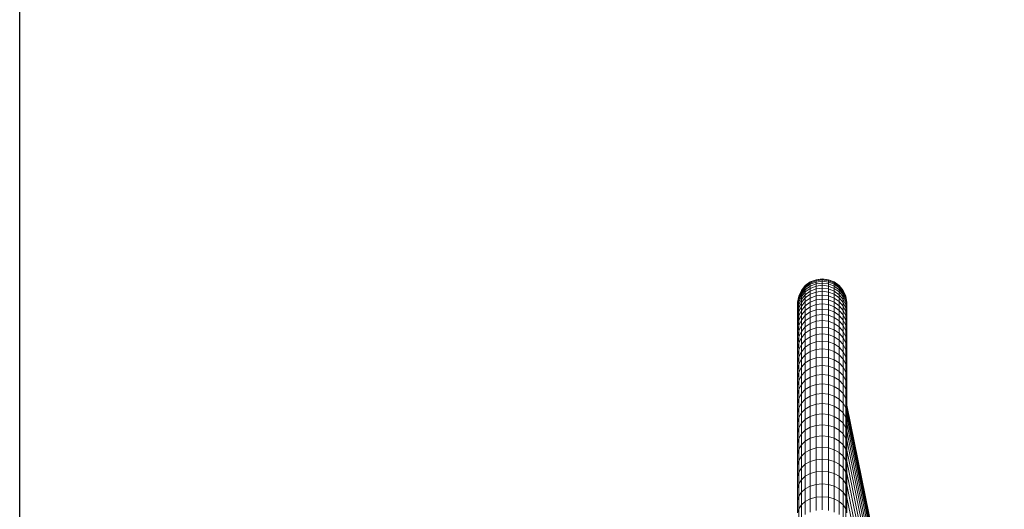
# Model space of a CAD drawing. Units: millimetres. Extents: x -2098 to 4622, y -2230 to 2522.
# Drawn here: x -1284 to -648, y 762 to 1078 of the extents above; entities that cross this region are included whole.
import ezdxf

# ---------------------------------------------------------------- set-up
doc = ezdxf.new("R2010")
doc.units = ezdxf.units.MM
doc.layers.add('A-GENM', color=13, linetype='Continuous', lineweight=9)
doc.layers.add('G-IMPT', color=8, linetype='Continuous', lineweight=9)

# ---------------------------------------------------------------- blocks, each defined once
blk = doc.blocks.new('D- Arm Wheel1 - 6_1_DWG-367397-Level 1')
at = {"layer": 'G-IMPT'}
for p, q in [((-368.3, -442.85), (-10.8, -370.47)), ((-12.88, -370.95), (-368, -442.85)), ((-366.67, -442.85), (-12.11, -371.06)), ((-364.34, -442.85), (-11.2, -371.35)), ((-361.03, -442.85), (-10.29, -371.84)), ((-357.02, -442.89), (-9.28, -372.49)), ((-351.73, -442.85), (-8.49, -373.36)), ((-345.89, -442.85), (-7.42, -374.32)), ((-339.36, -442.85), (-6.47, -375.45)), ((-332.26, -442.85), (-5.6, -376.71)), ((-324.69, -442.85), (-4.99, -378.12)), ((-316.78, -442.85), (-4.49, -379.62)), ((-308.65, -442.85), (-4.15, -381.2)), ((-442.48, -445.31), (-438.85, -443.6)), ((-442.31, -445.31), (-438.68, -443.6)), ((-441.82, -445.31), (-438.2, -443.6)), ((-441, -445.31), (-437.39, -443.6)), ((-439.87, -445.31), (-436.26, -443.6)), ((-438.85, -443.6), (-434.91, -442.85)), ((-438.68, -443.6), (-438.85, -443.6)), ((-438.85, -443.6), (-438.68, -443.6)), ((-438.68, -443.6), (-434.75, -442.85)), ((-438.2, -443.6), (-438.68, -443.6)), ((-438.42, -445.31), (-434.82, -443.6)), ((-438.2, -443.6), (-434.26, -442.85)), ((-437.39, -443.6), (-438.2, -443.6)), ((-437.39, -443.6), (-433.46, -442.85)), ((-436.26, -443.6), (-437.39, -443.6)), ((-436.66, -445.31), (-433.08, -443.6)), ((-436.26, -443.6), (-432.34, -442.85)), ((-434.82, -443.6), (-436.26, -443.6)), ((-434.75, -442.85), (-434.91, -442.85)), ((-434.91, -442.85), (-430.9, -443.1)), ((-434.91, -442.85), (-434.75, -442.85)), ((-434.82, -443.6), (-430.92, -442.85)), ((-433.08, -443.6), (-434.82, -443.6)), ((-434.26, -442.85), (-434.75, -442.85)), ((-434.75, -442.85), (-434.26, -442.85)), ((-434.6, -445.31), (-431.03, -443.6)), ((-433.46, -442.85), (-434.26, -442.85)), ((-432.34, -442.85), (-433.46, -442.85)), ((-433.08, -443.6), (-429.19, -442.85)), ((-431.03, -443.6), (-433.08, -443.6)), ((-430.92, -442.85), (-432.34, -442.85)), ((-432.23, -445.31), (-428.68, -443.6)), ((-431.03, -443.6), (-427.16, -442.85)), ((-428.68, -443.6), (-431.03, -443.6)), ((-429.19, -442.85), (-430.92, -442.85)), ((-430.9, -443.1), (-430.49, -443.24)), ((-429.56, -445.31), (-426.03, -443.6)), ((-427.16, -442.85), (-429.19, -442.85)), ((-428.68, -443.6), (-424.83, -442.85)), ((-426.03, -443.6), (-428.68, -443.6)), ((-424.83, -442.85), (-427.16, -442.85)), ((-426.6, -445.31), (-423.1, -443.6)), ((-426.03, -443.6), (-422.21, -442.85)), ((-423.1, -443.6), (-426.03, -443.6)), ((-422.21, -442.85), (-424.83, -442.85)), ((-423.35, -445.31), (-419.87, -443.6)), ((-423.1, -443.6), (-419.29, -442.85)), ((-419.87, -443.6), (-423.1, -443.6)), ((-419.29, -442.85), (-422.21, -442.85)), ((-419.87, -443.6), (-416.1, -442.85)), ((-416.37, -443.6), (-419.87, -443.6)), ((-419.81, -445.31), (-416.37, -443.6)), ((-416.1, -442.85), (-419.29, -442.85)), ((-416.37, -443.6), (-412.62, -442.85)), ((-412.58, -443.6), (-416.37, -443.6)), ((-412.62, -442.85), (-416.1, -442.85)), ((-416, -445.31), (-412.58, -443.6)), ((-408.87, -442.85), (-412.62, -442.85)), ((-412.58, -443.6), (-408.87, -442.85)), ((-408.52, -443.6), (-412.58, -443.6)), ((-411.9, -445.31), (-408.52, -443.6)), ((-404.84, -442.85), (-408.87, -442.85)), ((-408.52, -443.6), (-404.84, -442.85)), ((-404.19, -443.6), (-408.52, -443.6)), ((-407.54, -445.31), (-404.19, -443.6)), ((-400.55, -442.85), (-404.84, -442.85)), ((-404.19, -443.6), (-400.55, -442.85)), ((-399.59, -443.6), (-404.19, -443.6)), ((-402.9, -445.31), (-399.59, -443.6)), ((-395.99, -442.85), (-400.55, -442.85)), ((-399.59, -443.6), (-395.99, -442.85)), ((-394.73, -443.6), (-399.59, -443.6)), ((-398, -445.31), (-394.73, -443.6)), ((-391.17, -442.85), (-395.99, -442.85)), ((-394.73, -443.6), (-391.17, -442.85)), ((-389.61, -443.6), (-394.73, -443.6)), ((-392.84, -445.31), (-389.61, -443.6)), ((-386.1, -442.85), (-391.17, -442.85)), ((-389.61, -443.6), (-386.1, -442.85)), ((-384.23, -443.6), (-389.61, -443.6)), ((-387.42, -445.31), (-384.23, -443.6)), ((-380.77, -442.85), (-386.1, -442.85)), ((-378.61, -443.6), (-384.23, -443.6)), ((-384.16, -443.59), (-380.77, -442.85)), ((-381.76, -445.31), (-378.61, -443.6)), ((-375.19, -442.85), (-380.77, -442.85)), ((-372.74, -443.6), (-378.61, -443.6)), ((-378.54, -443.59), (-375.19, -442.85)), ((-375.84, -445.31), (-372.74, -443.6)), ((-369.38, -442.85), (-375.19, -442.85)), ((-372.74, -443.6), (-369.38, -442.85)), ((-366.63, -443.6), (-372.74, -443.6)), ((-369.68, -445.31), (-366.63, -443.6)), ((-363.32, -442.85), (-369.38, -442.85)), ((-366.63, -443.6), (-363.32, -442.85)), ((-360.28, -443.6), (-366.63, -443.6)), ((-357.02, -442.85), (-363.32, -442.85)), ((-363.28, -445.31), (-360.28, -443.6)), ((-360.28, -443.6), (-357.02, -442.85)), ((-353.7, -443.6), (-360.28, -443.6)), ((-350.5, -442.85), (-357.02, -442.85)), ((-356.65, -445.31), (-353.7, -443.6)), ((-353.7, -443.6), (-350.5, -442.85)), ((-346.89, -443.6), (-353.7, -443.6)), ((-343.75, -442.85), (-350.5, -442.85)), ((-349.78, -445.31), (-346.89, -443.6)), ((-346.89, -443.6), (-343.75, -442.85)), ((-339.85, -443.6), (-346.89, -443.6)), ((-336.77, -442.85), (-343.75, -442.85)), ((-342.69, -445.31), (-339.85, -443.6)), ((-339.85, -443.6), (-336.77, -442.85)), ((-332.59, -443.6), (-339.85, -443.6)), ((-329.58, -442.85), (-336.77, -442.85)), ((-335.37, -445.31), (-332.59, -443.6)), ((-332.59, -443.6), (-329.58, -442.85)), ((-325.12, -443.6), (-332.59, -443.6)), ((-322.17, -442.85), (-329.58, -442.85)), ((-327.84, -445.31), (-325.12, -443.6)), ((-325.12, -443.6), (-322.17, -442.85)), ((-317.43, -443.6), (-325.12, -443.6)), ((-314.54, -442.85), (-322.17, -442.85)), ((-320.09, -445.31), (-317.43, -443.6)), ((-317.43, -443.6), (-314.54, -442.85)), ((-309.54, -443.6), (-317.43, -443.6)), ((-306.72, -442.85), (-314.54, -442.85)), ((-312.14, -445.31), (-309.54, -443.6)), ((-309.54, -443.6), (-306.72, -442.85)), ((-301.44, -443.6), (-309.54, -443.6)), ((-298.69, -442.85), (-306.72, -442.85)), ((-303.97, -445.31), (-301.44, -443.6)), ((-301.44, -443.6), (-298.69, -442.85)), ((-293.14, -443.6), (-301.44, -443.6)), ((-449.4, -454.84), (-447.92, -451.11)), ((-449.23, -454.84), (-447.76, -451.11)), ((-448.73, -454.84), (-447.26, -451.11)), ((-447.92, -451.11), (-445.57, -447.87)), ((-447.76, -451.11), (-447.92, -451.11)), ((-447.91, -454.84), (-446.44, -451.11)), ((-447.76, -451.11), (-445.4, -447.87)), ((-447.26, -451.11), (-447.76, -451.11)), ((-447.26, -451.11), (-444.91, -447.87)), ((-446.44, -451.11), (-447.26, -451.11)), ((-446.76, -454.84), (-445.29, -451.11)), ((-446.44, -451.11), (-444.08, -447.87)), ((-445.29, -451.11), (-446.44, -451.11)), ((-445.57, -447.87), (-442.48, -445.31)), ((-445.4, -447.87), (-445.57, -447.87)), ((-444.91, -447.87), (-445.4, -447.87)), ((-445.29, -447.78), (-442.31, -445.31)), ((-445.29, -451.11), (-442.94, -447.87)), ((-443.82, -451.11), (-445.29, -451.11)), ((-445.28, -454.84), (-443.82, -451.11)), ((-444.08, -447.87), (-444.91, -447.87)), ((-444.8, -447.78), (-441.82, -445.31)), ((-442.94, -447.87), (-444.08, -447.87)), ((-443.98, -447.78), (-441, -445.31)), ((-443.82, -451.11), (-441.48, -447.87)), ((-442.04, -451.11), (-443.82, -451.11)), ((-443.5, -454.84), (-442.04, -451.11)), ((-441.48, -447.87), (-442.94, -447.87)), ((-442.84, -447.78), (-439.87, -445.31)), ((-442.31, -445.31), (-442.48, -445.31)), ((-441.82, -445.31), (-442.31, -445.31)), ((-442.04, -451.11), (-439.71, -447.87)), ((-439.95, -451.11), (-442.04, -451.11)), ((-441, -445.31), (-441.82, -445.31)), ((-439.71, -447.87), (-441.48, -447.87)), ((-441.4, -454.84), (-439.95, -451.11)), ((-441.38, -447.78), (-438.42, -445.31)), ((-439.87, -445.31), (-441, -445.31)), ((-439.95, -451.11), (-437.63, -447.87)), ((-437.55, -451.11), (-439.95, -451.11)), ((-438.42, -445.31), (-439.87, -445.31)), ((-439.71, -447.87), (-436.66, -445.31)), ((-437.63, -447.87), (-439.71, -447.87)), ((-439, -454.84), (-437.55, -451.11)), ((-436.66, -445.31), (-438.42, -445.31)), ((-437.63, -447.87), (-434.6, -445.31)), ((-435.25, -447.87), (-437.63, -447.87)), ((-437.55, -451.11), (-435.25, -447.87)), ((-434.86, -451.11), (-437.55, -451.11)), ((-434.6, -445.31), (-436.66, -445.31)), ((-436.29, -454.84), (-434.86, -451.11)), ((-435.25, -447.87), (-432.23, -445.31)), ((-432.56, -447.87), (-435.25, -447.87)), ((-434.86, -451.11), (-432.56, -447.87)), ((-431.86, -451.11), (-434.86, -451.11)), ((-432.23, -445.31), (-434.6, -445.31)), ((-433.28, -454.84), (-431.86, -451.11)), ((-432.56, -447.87), (-429.56, -445.31)), ((-429.58, -447.87), (-432.56, -447.87)), ((-429.56, -445.31), (-432.23, -445.31)), ((-431.86, -451.11), (-429.58, -447.87)), ((-428.57, -451.11), (-431.86, -451.11)), ((-429.98, -454.84), (-428.57, -451.11)), ((-429.58, -447.87), (-426.6, -445.31)), ((-426.31, -447.87), (-429.58, -447.87)), ((-426.6, -445.31), (-429.56, -445.31)), ((-428.57, -451.11), (-426.31, -447.87)), ((-424.99, -451.11), (-428.57, -451.11)), ((-423.35, -445.31), (-426.6, -445.31)), ((-426.4, -454.84), (-424.99, -451.11)), ((-426.31, -447.87), (-423.35, -445.31)), ((-422.75, -447.87), (-426.31, -447.87)), ((-424.99, -451.11), (-422.75, -447.87)), ((-421.13, -451.11), (-424.99, -451.11)), ((-419.81, -445.31), (-423.35, -445.31)), ((-422.75, -447.87), (-419.81, -445.31)), ((-418.91, -447.87), (-422.75, -447.87)), ((-422.52, -454.84), (-421.13, -451.11)), ((-421.13, -451.11), (-418.91, -447.87)), ((-416.99, -451.11), (-421.13, -451.11)), ((-416, -445.31), (-419.81, -445.31)), ((-418.91, -447.87), (-416, -445.31)), ((-414.79, -447.87), (-418.91, -447.87)), ((-418.36, -454.84), (-416.99, -451.11)), ((-416.99, -451.11), (-414.79, -447.87)), ((-412.57, -451.11), (-416.99, -451.11)), ((-411.9, -445.31), (-416, -445.31)), ((-414.79, -447.87), (-411.9, -445.31)), ((-410.39, -447.87), (-414.79, -447.87)), ((-413.93, -454.84), (-412.57, -451.11)), ((-412.57, -451.11), (-410.39, -447.87)), ((-407.88, -451.11), (-412.57, -451.11)), ((-407.54, -445.31), (-411.9, -445.31)), ((-410.39, -447.87), (-407.54, -445.31)), ((-405.72, -447.87), (-410.39, -447.87)), ((-409.23, -454.84), (-407.88, -451.11)), ((-407.88, -451.11), (-405.72, -447.87)), ((-402.92, -451.11), (-407.88, -451.11)), ((-402.9, -445.31), (-407.54, -445.31)), ((-405.72, -447.87), (-402.9, -445.31)), ((-400.79, -447.87), (-405.72, -447.87)), ((-404.25, -454.84), (-402.92, -451.11)), ((-402.92, -451.11), (-400.79, -447.87)), ((-397.7, -451.11), (-402.92, -451.11)), ((-398, -445.31), (-402.9, -445.31)), ((-400.79, -447.87), (-398, -445.31)), ((-395.6, -447.87), (-400.79, -447.87)), ((-399.01, -454.84), (-397.7, -451.11)), ((-392.84, -445.31), (-398, -445.31)), ((-397.7, -451.11), (-395.6, -447.87)), ((-392.22, -451.11), (-397.7, -451.11)), ((-395.6, -447.87), (-392.84, -445.31)), ((-390.14, -447.87), (-395.6, -447.87)), ((-393.51, -454.84), (-392.22, -451.11)), ((-387.42, -445.31), (-392.84, -445.31)), ((-392.22, -451.11), (-390.14, -447.87)), ((-386.48, -451.11), (-392.22, -451.11)), ((-390.14, -447.87), (-387.42, -445.31)), ((-384.44, -447.87), (-390.14, -447.87)), ((-387.76, -454.84), (-386.48, -451.11)), ((-381.76, -445.31), (-387.42, -445.31)), ((-386.48, -451.11), (-384.44, -447.87)), ((-380.49, -451.11), (-386.48, -451.11)), ((-384.44, -447.87), (-381.76, -445.31)), ((-378.48, -447.87), (-384.44, -447.87)), ((-375.84, -445.31), (-381.76, -445.31)), ((-381.75, -454.84), (-380.49, -451.11)), ((-380.49, -451.11), (-378.48, -447.87)), ((-374.26, -451.11), (-380.49, -451.11)), ((-378.48, -447.87), (-375.84, -445.31)), ((-372.28, -447.87), (-378.48, -447.87)), ((-369.68, -445.31), (-375.84, -445.31)), ((-375.5, -454.84), (-374.26, -451.11)), ((-374.26, -451.11), (-372.28, -447.87)), ((-367.79, -451.11), (-374.26, -451.11)), ((-372.28, -447.87), (-369.68, -445.31)), ((-365.84, -447.87), (-372.28, -447.87)), ((-363.28, -445.31), (-369.68, -445.31)), ((-369.01, -454.84), (-367.79, -451.11)), ((-367.79, -451.11), (-365.84, -447.87)), ((-361.07, -451.11), (-367.79, -451.11)), ((-365.84, -447.87), (-363.28, -445.31)), ((-359.16, -447.87), (-365.84, -447.87)), ((-356.65, -445.31), (-363.28, -445.31)), ((-362.27, -454.84), (-361.07, -451.11)), ((-361.07, -451.11), (-359.16, -447.87)), ((-354.13, -451.11), (-361.07, -451.11)), ((-359.16, -447.87), (-356.65, -445.31)), ((-352.25, -447.87), (-359.16, -447.87)), ((-349.78, -445.31), (-356.65, -445.31)), ((-355.3, -454.84), (-354.13, -451.11)), ((-354.13, -451.11), (-352.25, -447.87)), ((-346.95, -451.11), (-354.13, -451.11)), ((-352.25, -447.87), (-349.78, -445.31)), ((-345.11, -447.87), (-352.25, -447.87)), ((-342.69, -445.31), (-349.78, -445.31)), ((-348.11, -454.84), (-346.95, -451.11)), ((-346.95, -451.11), (-345.11, -447.87)), ((-339.55, -451.11), (-346.95, -451.11)), ((-345.11, -447.87), (-342.69, -445.31)), ((-337.74, -447.87), (-345.11, -447.87)), ((-335.37, -445.31), (-342.69, -445.31)), ((-340.68, -454.84), (-339.55, -451.11)), ((-339.55, -451.11), (-337.74, -447.87)), ((-331.93, -451.11), (-339.55, -451.11)), ((-337.74, -447.87), (-335.37, -445.31)), ((-330.16, -447.87), (-337.74, -447.87)), ((-327.84, -445.31), (-335.37, -445.31)), ((-333.03, -454.84), (-331.93, -451.11)), ((-331.93, -451.11), (-330.16, -447.87)), ((-324.09, -451.11), (-331.93, -451.11)), ((-330.16, -447.87), (-327.84, -445.31)), ((-322.36, -447.87), (-330.16, -447.87)), ((-320.09, -445.31), (-327.84, -445.31)), ((-325.17, -454.84), (-324.09, -451.11)), ((-324.09, -451.11), (-322.36, -447.87)), ((-316.04, -451.11), (-324.09, -451.11)), ((-322.36, -447.87), (-320.09, -445.31)), ((-314.35, -447.87), (-322.36, -447.87)), ((-312.14, -445.31), (-320.09, -445.31)), ((-317.09, -454.84), (-316.04, -451.11)), ((-316.04, -451.11), (-314.35, -447.87)), ((-307.78, -451.11), (-316.04, -451.11)), ((-314.35, -447.87), (-312.14, -445.31)), ((-306.13, -447.87), (-314.35, -447.87)), ((-303.97, -445.31), (-312.14, -445.31)), ((-308.81, -454.84), (-307.78, -451.11)), ((-307.78, -451.11), (-306.13, -447.87)), ((-299.31, -451.11), (-307.78, -451.11)), ((-306.13, -447.87), (-303.97, -445.31)), ((-297.71, -447.87), (-306.13, -447.87)), ((-295.61, -445.31), (-303.97, -445.31)), ((-449.4, -454.84), (-449.9, -458.82)), ((-449.23, -454.84), (-449.74, -458.82)), ((-449.23, -454.84), (-449.4, -454.84)), ((-448.73, -454.84), (-449.24, -458.82)), ((-448.73, -454.84), (-449.23, -454.84)), ((-447.91, -454.84), (-448.73, -454.84)), ((-447.91, -454.84), (-448.41, -458.82)), ((-446.76, -454.84), (-447.91, -454.84)), ((-446.76, -454.84), (-447.26, -458.82)), ((-445.28, -454.84), (-446.76, -454.84)), ((-445.28, -454.84), (-445.78, -458.82)), ((-443.5, -454.84), (-445.28, -454.84)), ((-443.5, -454.84), (-443.99, -458.82)), ((-441.4, -454.84), (-443.5, -454.84)), ((-441.4, -454.84), (-441.9, -458.82)), ((-439, -454.84), (-441.4, -454.84)), ((-439, -454.84), (-439.49, -458.82)), ((-436.29, -454.84), (-439, -454.84)), ((-436.29, -454.84), (-436.78, -458.82)), ((-433.28, -454.84), (-436.29, -454.84)), ((-433.28, -454.84), (-433.77, -458.82)), ((-429.98, -454.84), (-433.28, -454.84)), ((-429.98, -454.84), (-430.47, -458.82)), ((-426.4, -454.84), (-429.98, -454.84)), ((-426.4, -454.84), (-426.87, -458.82)), ((-422.52, -454.84), (-426.4, -454.84)), ((-422.52, -454.84), (-422.99, -458.82)), ((-418.36, -454.84), (-422.52, -454.84)), ((-418.36, -454.84), (-418.83, -458.82)), ((-413.93, -454.84), (-418.36, -454.84)), ((-413.93, -454.84), (-414.4, -458.82)), ((-409.23, -454.84), (-413.93, -454.84)), ((-409.23, -454.84), (-409.69, -458.82)), ((-404.25, -454.84), (-409.23, -454.84)), ((-404.25, -454.84), (-404.71, -458.82)), ((-399.01, -454.84), (-404.25, -454.84)), ((-399.01, -454.84), (-399.46, -458.82)), ((-393.51, -454.84), (-399.01, -454.84)), ((-393.51, -454.84), (-393.96, -458.82)), ((-387.76, -454.84), (-393.51, -454.84)), ((-387.76, -454.84), (-388.2, -458.82)), ((-381.75, -454.84), (-387.76, -454.84)), ((-381.75, -454.84), (-382.18, -458.82)), ((-375.5, -454.84), (-381.75, -454.84)), ((-375.5, -454.84), (-375.92, -458.82)), ((-369.01, -454.84), (-375.5, -454.84)), ((-369.01, -454.84), (-369.42, -458.82)), ((-362.27, -454.84), (-369.01, -454.84)), ((-362.27, -454.84), (-362.68, -458.82)), ((-355.3, -454.84), (-362.27, -454.84)), ((-355.3, -454.84), (-355.7, -458.82)), ((-348.11, -454.84), (-355.3, -454.84)), ((-348.11, -454.84), (-348.5, -458.82)), ((-340.68, -454.84), (-348.11, -454.84)), ((-340.68, -454.84), (-341.07, -458.82)), ((-333.03, -454.84), (-340.68, -454.84)), ((-333.03, -454.84), (-333.41, -458.82)), ((-325.17, -454.84), (-333.03, -454.84)), ((-325.17, -454.84), (-325.54, -458.82)), ((-317.09, -454.84), (-325.17, -454.84)), ((-317.09, -454.84), (-317.45, -458.82)), ((-308.81, -454.84), (-317.09, -454.84)), ((-308.81, -454.84), (-309.16, -458.82)), ((-300.32, -454.84), (-308.81, -454.84)), ((-449.9, -458.82), (-449.4, -462.8)), ((-449.74, -458.82), (-449.9, -458.82)), ((-449.24, -458.82), (-449.74, -458.82)), ((-449.74, -458.82), (-449.23, -462.8)), ((-447.92, -466.53), (-449.4, -462.8)), ((-449.23, -462.8), (-449.4, -462.8)), ((-448.41, -458.82), (-449.24, -458.82)), ((-449.24, -458.82), (-448.73, -462.8)), ((-448.73, -462.8), (-449.23, -462.8)), ((-447.76, -466.53), (-449.23, -462.8)), ((-447.91, -462.8), (-448.73, -462.8)), ((-447.26, -466.53), (-448.73, -462.8)), ((-447.26, -458.82), (-448.41, -458.82)), ((-448.41, -458.82), (-447.91, -462.8)), ((-446.76, -462.8), (-447.91, -462.8)), ((-446.44, -466.53), (-447.91, -462.8)), ((-445.78, -458.82), (-447.26, -458.82)), ((-447.26, -458.82), (-446.76, -462.8)), ((-445.28, -462.8), (-446.76, -462.8)), ((-445.29, -466.53), (-446.76, -462.8)), ((-443.99, -458.82), (-445.78, -458.82)), ((-445.78, -458.82), (-445.28, -462.8)), ((-443.5, -462.8), (-445.28, -462.8)), ((-443.82, -466.53), (-445.28, -462.8)), ((-441.9, -458.82), (-443.99, -458.82)), ((-443.99, -458.82), (-443.5, -462.8)), ((-441.4, -462.8), (-443.5, -462.8)), ((-442.04, -466.53), (-443.5, -462.8)), ((-439.49, -458.82), (-441.9, -458.82)), ((-441.9, -458.82), (-441.4, -462.8)), ((-439, -462.8), (-441.4, -462.8)), ((-439.95, -466.53), (-441.4, -462.8)), ((-436.78, -458.82), (-439.49, -458.82)), ((-439.49, -458.82), (-439, -462.8)), ((-436.29, -462.8), (-439, -462.8)), ((-437.55, -466.53), (-439, -462.8)), ((-433.77, -458.82), (-436.78, -458.82)), ((-436.78, -458.82), (-436.29, -462.8)), ((-433.28, -462.8), (-436.29, -462.8)), ((-434.86, -466.53), (-436.29, -462.8)), ((-430.47, -458.82), (-433.77, -458.82)), ((-433.77, -458.82), (-433.28, -462.8)), ((-429.98, -462.8), (-433.28, -462.8)), ((-431.86, -466.53), (-433.28, -462.8)), ((-426.87, -458.82), (-430.47, -458.82)), ((-430.47, -458.82), (-429.98, -462.8)), ((-426.4, -462.8), (-429.98, -462.8)), ((-428.57, -466.53), (-429.98, -462.8)), ((-422.99, -458.82), (-426.87, -458.82)), ((-426.87, -458.82), (-426.4, -462.8)), ((-422.52, -462.8), (-426.4, -462.8)), ((-424.99, -466.53), (-426.4, -462.8)), ((-418.83, -458.82), (-422.99, -458.82)), ((-422.99, -458.82), (-422.52, -462.8)), ((-418.36, -462.8), (-422.52, -462.8)), ((-421.13, -466.53), (-422.52, -462.8)), ((-414.4, -458.82), (-418.83, -458.82)), ((-418.83, -458.82), (-418.36, -462.8)), ((-413.93, -462.8), (-418.36, -462.8)), ((-416.99, -466.53), (-418.36, -462.8)), ((-409.69, -458.82), (-414.4, -458.82)), ((-414.4, -458.82), (-413.93, -462.8)), ((-409.23, -462.8), (-413.93, -462.8)), ((-412.57, -466.53), (-413.93, -462.8)), ((-404.71, -458.82), (-409.69, -458.82)), ((-409.69, -458.82), (-409.23, -462.8)), ((-404.25, -462.8), (-409.23, -462.8)), ((-407.88, -466.53), (-409.23, -462.8)), ((-399.46, -458.82), (-404.71, -458.82)), ((-404.71, -458.82), (-404.25, -462.8)), ((-399.01, -462.8), (-404.25, -462.8)), ((-402.92, -466.53), (-404.25, -462.8)), ((-393.96, -458.82), (-399.46, -458.82)), ((-399.46, -458.82), (-399.01, -462.8)), ((-393.51, -462.8), (-399.01, -462.8)), ((-397.7, -466.53), (-399.01, -462.8)), ((-388.2, -458.82), (-393.96, -458.82)), ((-393.96, -458.82), (-393.51, -462.8)), ((-387.76, -462.8), (-393.51, -462.8)), ((-392.22, -466.53), (-393.51, -462.8)), ((-382.18, -458.82), (-388.2, -458.82)), ((-388.2, -458.82), (-387.76, -462.8)), ((-381.75, -462.8), (-387.76, -462.8)), ((-386.48, -466.53), (-387.76, -462.8)), ((-375.92, -458.82), (-382.18, -458.82)), ((-382.18, -458.82), (-381.75, -462.8)), ((-375.5, -462.8), (-381.75, -462.8)), ((-380.49, -466.53), (-381.75, -462.8)), ((-369.42, -458.82), (-375.92, -458.82)), ((-375.92, -458.82), (-375.5, -462.8)), ((-369.01, -462.8), (-375.5, -462.8)), ((-374.26, -466.53), (-375.5, -462.8)), ((-362.68, -458.82), (-369.42, -458.82)), ((-369.42, -458.82), (-369.01, -462.8)), ((-362.27, -462.8), (-369.01, -462.8)), ((-367.79, -466.53), (-369.01, -462.8)), ((-355.7, -458.82), (-362.68, -458.82)), ((-362.68, -458.82), (-362.27, -462.8)), ((-355.3, -462.8), (-362.27, -462.8)), ((-361.07, -466.53), (-362.27, -462.8)), ((-348.5, -458.82), (-355.7, -458.82)), ((-355.7, -458.82), (-355.3, -462.8)), ((-348.11, -462.8), (-355.3, -462.8)), ((-354.13, -466.53), (-355.3, -462.8)), ((-341.07, -458.82), (-348.5, -458.82)), ((-348.5, -458.82), (-348.11, -462.8)), ((-340.68, -462.8), (-348.11, -462.8)), ((-346.95, -466.53), (-348.11, -462.8)), ((-333.41, -458.82), (-341.07, -458.82)), ((-341.07, -458.82), (-340.68, -462.8)), ((-333.03, -462.8), (-340.68, -462.8)), ((-339.55, -466.53), (-340.68, -462.8)), ((-325.54, -458.82), (-333.41, -458.82)), ((-333.41, -458.82), (-333.03, -462.8)), ((-325.17, -462.8), (-333.03, -462.8)), ((-331.93, -466.53), (-333.03, -462.8)), ((-317.45, -458.82), (-325.54, -458.82)), ((-325.54, -458.82), (-325.17, -462.8)), ((-317.09, -462.8), (-325.17, -462.8)), ((-324.09, -466.53), (-325.17, -462.8)), ((-309.16, -458.82), (-317.45, -458.82)), ((-317.45, -458.82), (-317.09, -462.8)), ((-308.81, -462.8), (-317.09, -462.8)), ((-316.04, -466.53), (-317.09, -462.8)), ((-300.66, -458.82), (-309.16, -458.82)), ((-309.16, -458.82), (-308.81, -462.8)), ((-300.32, -462.8), (-308.81, -462.8)), ((-307.78, -466.53), (-308.81, -462.8)), ((-445.57, -469.77), (-447.92, -466.53)), ((-447.76, -466.53), (-447.92, -466.53)), ((-447.26, -466.53), (-447.76, -466.53)), ((-445.4, -469.77), (-447.76, -466.53)), ((-446.44, -466.53), (-447.26, -466.53)), ((-444.91, -469.77), (-447.26, -466.53)), ((-445.29, -466.53), (-446.44, -466.53)), ((-444.08, -469.77), (-446.44, -466.53)), ((-442.48, -472.33), (-445.57, -469.77)), ((-445.4, -469.77), (-445.57, -469.77)), ((-444.91, -469.77), (-445.4, -469.77)), ((-442.31, -472.33), (-445.4, -469.77)), ((-443.82, -466.53), (-445.29, -466.53)), ((-442.94, -469.77), (-445.29, -466.53)), ((-444.08, -469.77), (-444.91, -469.77)), ((-441.82, -472.33), (-444.91, -469.77)), ((-442.94, -469.77), (-444.08, -469.77)), ((-441, -472.33), (-444.08, -469.77)), ((-442.04, -466.53), (-443.82, -466.53)), ((-441.48, -469.77), (-443.82, -466.53)), ((-441.48, -469.77), (-442.94, -469.77)), ((-439.87, -472.33), (-442.94, -469.77)), ((-439.95, -466.53), (-442.04, -466.53)), ((-439.71, -469.77), (-442.04, -466.53)), ((-439.71, -469.77), (-441.48, -469.77)), ((-438.42, -472.33), (-441.48, -469.77)), ((-437.55, -466.53), (-439.95, -466.53)), ((-437.63, -469.77), (-439.95, -466.53)), ((-437.63, -469.77), (-439.71, -469.77)), ((-436.66, -472.33), (-439.71, -469.77)), ((-435.25, -469.77), (-437.63, -469.77)), ((-434.6, -472.33), (-437.63, -469.77)), ((-434.86, -466.53), (-437.55, -466.53)), ((-435.25, -469.77), (-437.55, -466.53)), ((-432.56, -469.77), (-435.25, -469.77)), ((-432.23, -472.33), (-435.25, -469.77)), ((-431.86, -466.53), (-434.86, -466.53)), ((-432.56, -469.77), (-434.86, -466.53)), ((-429.58, -469.77), (-432.56, -469.77)), ((-429.56, -472.33), (-432.56, -469.77)), ((-428.57, -466.53), (-431.86, -466.53)), ((-429.58, -469.77), (-431.86, -466.53)), ((-426.31, -469.77), (-429.58, -469.77)), ((-426.6, -472.33), (-429.58, -469.77)), ((-424.99, -466.53), (-428.57, -466.53)), ((-426.31, -469.77), (-428.57, -466.53)), ((-422.75, -469.77), (-426.31, -469.77)), ((-423.35, -472.33), (-426.31, -469.77)), ((-421.13, -466.53), (-424.99, -466.53)), ((-422.75, -469.77), (-424.99, -466.53)), ((-418.91, -469.77), (-422.75, -469.77)), ((-419.81, -472.33), (-422.75, -469.77)), ((-416.99, -466.53), (-421.13, -466.53)), ((-418.91, -469.77), (-421.13, -466.53)), ((-414.79, -469.77), (-418.91, -469.77)), ((-416, -472.33), (-418.91, -469.77)), ((-412.57, -466.53), (-416.99, -466.53)), ((-414.79, -469.77), (-416.99, -466.53)), ((-410.39, -469.77), (-414.79, -469.77)), ((-411.9, -472.33), (-414.79, -469.77)), ((-407.88, -466.53), (-412.57, -466.53)), ((-410.39, -469.77), (-412.57, -466.53)), ((-405.72, -469.77), (-410.39, -469.77)), ((-407.54, -472.33), (-410.39, -469.77)), ((-402.92, -466.53), (-407.88, -466.53)), ((-405.72, -469.77), (-407.88, -466.53)), ((-400.79, -469.77), (-405.72, -469.77)), ((-402.9, -472.33), (-405.72, -469.77)), ((-397.7, -466.53), (-402.92, -466.53)), ((-400.79, -469.77), (-402.92, -466.53)), ((-395.6, -469.77), (-400.79, -469.77)), ((-398, -472.33), (-400.79, -469.77)), ((-392.22, -466.53), (-397.7, -466.53)), ((-395.6, -469.77), (-397.7, -466.53)), ((-390.14, -469.77), (-395.6, -469.77)), ((-392.84, -472.33), (-395.6, -469.77)), ((-386.48, -466.53), (-392.22, -466.53)), ((-390.14, -469.77), (-392.22, -466.53)), ((-384.44, -469.77), (-390.14, -469.77)), ((-387.42, -472.33), (-390.14, -469.77)), ((-380.49, -466.53), (-386.48, -466.53)), ((-384.44, -469.77), (-386.48, -466.53)), ((-378.48, -469.77), (-384.44, -469.77)), ((-381.76, -472.33), (-384.44, -469.77)), ((-374.26, -466.53), (-380.49, -466.53)), ((-378.48, -469.77), (-380.49, -466.53)), ((-372.28, -469.77), (-378.48, -469.77)), ((-375.84, -472.33), (-378.48, -469.77)), ((-367.79, -466.53), (-374.26, -466.53)), ((-372.28, -469.77), (-374.26, -466.53)), ((-365.84, -469.77), (-372.28, -469.77)), ((-369.68, -472.33), (-372.28, -469.77)), ((-361.07, -466.53), (-367.79, -466.53)), ((-365.84, -469.77), (-367.79, -466.53)), ((-359.16, -469.77), (-365.84, -469.77)), ((-363.28, -472.33), (-365.84, -469.77)), ((-354.13, -466.53), (-361.07, -466.53)), ((-359.16, -469.77), (-361.07, -466.53)), ((-352.25, -469.77), (-359.16, -469.77)), ((-356.65, -472.33), (-359.16, -469.77)), ((-346.95, -466.53), (-354.13, -466.53)), ((-352.25, -469.77), (-354.13, -466.53)), ((-345.11, -469.77), (-352.25, -469.77)), ((-349.78, -472.33), (-352.25, -469.77)), ((-339.55, -466.53), (-346.95, -466.53)), ((-345.11, -469.77), (-346.95, -466.53)), ((-337.74, -469.77), (-345.11, -469.77)), ((-342.69, -472.33), (-345.11, -469.77)), ((-331.93, -466.53), (-339.55, -466.53)), ((-337.74, -469.77), (-339.55, -466.53)), ((-330.16, -469.77), (-337.74, -469.77)), ((-335.37, -472.33), (-337.74, -469.77)), ((-324.09, -466.53), (-331.93, -466.53)), ((-330.16, -469.77), (-331.93, -466.53)), ((-322.36, -469.77), (-330.16, -469.77)), ((-327.84, -472.33), (-330.16, -469.77)), ((-316.04, -466.53), (-324.09, -466.53)), ((-322.36, -469.77), (-324.09, -466.53)), ((-314.35, -469.77), (-322.36, -469.77)), ((-320.09, -472.33), (-322.36, -469.77)), ((-307.78, -466.53), (-316.04, -466.53)), ((-314.35, -469.77), (-316.04, -466.53)), ((-306.13, -469.77), (-314.35, -469.77)), ((-312.14, -472.33), (-314.35, -469.77)), ((-299.31, -466.53), (-307.78, -466.53)), ((-306.13, -469.77), (-307.78, -466.53)), ((-297.71, -469.77), (-306.13, -469.77)), ((-303.97, -472.33), (-306.13, -469.77)), ((-438.85, -474.04), (-442.48, -472.33)), ((-442.31, -472.33), (-442.48, -472.33)), ((-441.82, -472.33), (-442.31, -472.33)), ((-438.68, -474.04), (-442.31, -472.33)), ((-441, -472.33), (-441.82, -472.33)), ((-438.2, -474.04), (-441.82, -472.33)), ((-439.87, -472.33), (-441, -472.33)), ((-437.39, -474.04), (-441, -472.33)), ((-438.42, -472.33), (-439.87, -472.33)), ((-436.26, -474.04), (-439.87, -472.33)), ((-434.91, -474.79), (-438.85, -474.04)), ((-438.68, -474.04), (-438.85, -474.04)), ((-438.85, -474.04), (-438.68, -474.04)), ((-438.2, -474.04), (-438.68, -474.04)), ((-434.75, -474.79), (-438.68, -474.04)), ((-436.66, -472.33), (-438.42, -472.33)), ((-434.82, -474.04), (-438.42, -472.33)), ((-437.39, -474.04), (-438.2, -474.04)), ((-434.26, -474.79), (-438.2, -474.04)), ((-436.26, -474.04), (-437.39, -474.04)), ((-433.46, -474.79), (-437.39, -474.04)), ((-434.6, -472.33), (-436.66, -472.33)), ((-433.08, -474.04), (-436.66, -472.33)), ((-434.82, -474.04), (-436.26, -474.04)), ((-432.34, -474.79), (-436.26, -474.04)), ((-430.9, -474.54), (-434.91, -474.79)), ((-434.75, -474.79), (-434.91, -474.79)), ((-434.91, -474.79), (-434.75, -474.79)), ((-433.08, -474.04), (-434.82, -474.04)), ((-430.92, -474.79), (-434.82, -474.04)), ((-434.26, -474.79), (-434.75, -474.79)), ((-434.75, -474.79), (-434.26, -474.79)), ((-432.23, -472.33), (-434.6, -472.33)), ((-431.03, -474.04), (-434.6, -472.33)), ((-433.46, -474.79), (-434.26, -474.79)), ((-432.34, -474.79), (-433.46, -474.79)), ((-431.03, -474.04), (-433.08, -474.04)), ((-429.19, -474.79), (-433.08, -474.04)), ((-430.92, -474.79), (-432.34, -474.79)), ((-429.56, -472.33), (-432.23, -472.33)), ((-428.68, -474.04), (-432.23, -472.33)), ((-428.68, -474.04), (-431.03, -474.04)), ((-427.16, -474.79), (-431.03, -474.04)), ((-429.19, -474.79), (-430.92, -474.79)), ((-430.49, -474.4), (-430.9, -474.54)), ((-426.6, -472.33), (-429.56, -472.33)), ((-426.03, -474.04), (-429.56, -472.33)), ((-427.16, -474.79), (-429.19, -474.79)), ((-426.03, -474.04), (-428.68, -474.04)), ((-424.83, -474.79), (-428.68, -474.04)), ((-424.83, -474.79), (-427.16, -474.79)), ((-423.35, -472.33), (-426.6, -472.33)), ((-423.1, -474.04), (-426.6, -472.33)), ((-423.1, -474.04), (-426.03, -474.04)), ((-422.21, -474.79), (-426.03, -474.04)), ((-422.21, -474.79), (-424.83, -474.79)), ((-419.81, -472.33), (-423.35, -472.33)), ((-419.87, -474.04), (-423.35, -472.33)), ((-419.87, -474.04), (-423.1, -474.04)), ((-419.29, -474.79), (-423.1, -474.04)), ((-419.29, -474.79), (-422.21, -474.79)), ((-416.37, -474.04), (-419.87, -474.04)), ((-416.1, -474.79), (-419.87, -474.04)), ((-416, -472.33), (-419.81, -472.33)), ((-416.37, -474.04), (-419.81, -472.33)), ((-416.1, -474.79), (-419.29, -474.79)), ((-412.58, -474.04), (-416.37, -474.04)), ((-412.62, -474.79), (-416.37, -474.04)), ((-412.62, -474.79), (-416.1, -474.79)), ((-411.9, -472.33), (-416, -472.33)), ((-412.58, -474.04), (-416, -472.33)), ((-408.87, -474.79), (-412.62, -474.79)), ((-408.52, -474.04), (-412.58, -474.04)), ((-408.87, -474.79), (-412.58, -474.04)), ((-407.54, -472.33), (-411.9, -472.33)), ((-408.52, -474.04), (-411.9, -472.33)), ((-404.84, -474.79), (-408.87, -474.79)), ((-404.19, -474.04), (-408.52, -474.04)), ((-404.84, -474.79), (-408.52, -474.04)), ((-402.9, -472.33), (-407.54, -472.33)), ((-404.19, -474.04), (-407.54, -472.33)), ((-400.55, -474.79), (-404.84, -474.79)), ((-399.59, -474.04), (-404.19, -474.04)), ((-400.55, -474.79), (-404.19, -474.04)), ((-398, -472.33), (-402.9, -472.33)), ((-399.59, -474.04), (-402.9, -472.33)), ((-395.99, -474.79), (-400.55, -474.79)), ((-394.73, -474.04), (-399.59, -474.04)), ((-395.99, -474.79), (-399.59, -474.04)), ((-392.84, -472.33), (-398, -472.33)), ((-394.73, -474.04), (-398, -472.33)), ((-391.17, -474.79), (-395.99, -474.79)), ((-389.61, -474.04), (-394.73, -474.04)), ((-391.17, -474.79), (-394.73, -474.04)), ((-387.42, -472.33), (-392.84, -472.33)), ((-389.61, -474.04), (-392.84, -472.33)), ((-386.1, -474.79), (-391.17, -474.79)), ((-384.23, -474.04), (-389.61, -474.04)), ((-386.1, -474.79), (-389.61, -474.04)), ((-381.76, -472.33), (-387.42, -472.33)), ((-384.23, -474.04), (-387.42, -472.33)), ((-380.77, -474.79), (-386.1, -474.79)), ((-378.61, -474.04), (-384.23, -474.04)), ((-380.77, -474.79), (-384.23, -474.04)), ((-375.84, -472.33), (-381.76, -472.33)), ((-378.61, -474.04), (-381.76, -472.33)), ((-375.19, -474.79), (-380.77, -474.79)), ((-372.74, -474.04), (-378.61, -474.04)), ((-375.19, -474.79), (-378.61, -474.04)), ((-369.68, -472.33), (-375.84, -472.33)), ((-372.74, -474.04), (-375.84, -472.33)), ((-369.38, -474.79), (-375.19, -474.79)), ((-366.63, -474.04), (-372.74, -474.04)), ((-369.38, -474.79), (-372.74, -474.04)), ((-363.28, -472.33), (-369.68, -472.33)), ((-366.63, -474.04), (-369.68, -472.33)), ((-363.32, -474.79), (-369.38, -474.79)), ((-360.28, -474.04), (-366.63, -474.04)), ((-363.32, -474.79), (-366.63, -474.04)), ((-357.02, -474.79), (-363.32, -474.79)), ((-356.65, -472.33), (-363.28, -472.33)), ((-360.28, -474.04), (-363.28, -472.33)), ((-353.7, -474.04), (-360.28, -474.04)), ((-357.02, -474.79), (-360.28, -474.04)), ((-350.5, -474.79), (-357.02, -474.79)), ((-349.78, -472.33), (-356.65, -472.33)), ((-353.7, -474.04), (-356.65, -472.33)), ((-346.89, -474.04), (-353.7, -474.04)), ((-350.5, -474.79), (-353.7, -474.04)), ((-343.75, -474.79), (-350.5, -474.79)), ((-342.69, -472.33), (-349.78, -472.33)), ((-346.89, -474.04), (-349.78, -472.33)), ((-339.85, -474.04), (-346.89, -474.04)), ((-343.75, -474.79), (-346.89, -474.04)), ((-336.77, -474.79), (-343.75, -474.79)), ((-335.37, -472.33), (-342.69, -472.33)), ((-339.85, -474.04), (-342.69, -472.33)), ((-332.59, -474.04), (-339.85, -474.04)), ((-336.77, -474.79), (-339.85, -474.04)), ((-329.58, -474.79), (-336.77, -474.79)), ((-327.84, -472.33), (-335.37, -472.33)), ((-332.59, -474.04), (-335.37, -472.33)), ((-325.12, -474.04), (-332.59, -474.04)), ((-329.58, -474.79), (-332.59, -474.04)), ((-322.17, -474.79), (-329.58, -474.79)), ((-320.09, -472.33), (-327.84, -472.33)), ((-325.12, -474.04), (-327.84, -472.33)), ((-317.43, -474.04), (-325.12, -474.04)), ((-322.17, -474.79), (-325.12, -474.04)), ((-314.54, -474.79), (-322.17, -474.79)), ((-312.14, -472.33), (-320.09, -472.33)), ((-317.43, -474.04), (-320.09, -472.33)), ((-309.54, -474.04), (-317.43, -474.04)), ((-314.54, -474.79), (-317.43, -474.04)), ((-306.72, -474.79), (-314.54, -474.79)), ((-303.97, -472.33), (-312.14, -472.33)), ((-309.54, -474.04), (-312.14, -472.33)), ((-301.44, -474.04), (-309.54, -474.04)), ((-306.72, -474.79), (-309.54, -474.04)), ((-298.69, -474.79), (-306.72, -474.79)), ((-295.61, -472.33), (-303.97, -472.33)), ((-301.44, -474.04), (-303.97, -472.33)), ((-293.14, -474.04), (-301.44, -474.04)), ((-298.69, -474.79), (-301.44, -474.04))]:
    blk.add_line(p, q, dxfattribs=at)
blk = doc.blocks.new('D- Arm Wheel1 - D- Arm Wheel-368277-Level 1')
blk.add_blockref('D- Arm Wheel1 - 6_1_DWG-367397-Level 1', (-12.8, 4.62))

msp = doc.modelspace()

# ---------------------------------------------------------------- linework, layer by layer
msp.add_lwpolyline([(-1284, 2202), (3966, 2202), (3966, -318), (-1284, -318)], close=True)

# ---------------------------------------------------------------- block references
at = {"layer": 'A-GENM', "rotation": 270}
msp.add_blockref('D- Arm Wheel1 - D- Arm Wheel-368277-Level 1', (-311.44, 448.04), dxfattribs=at)

doc.saveas('drawing.dxf')
